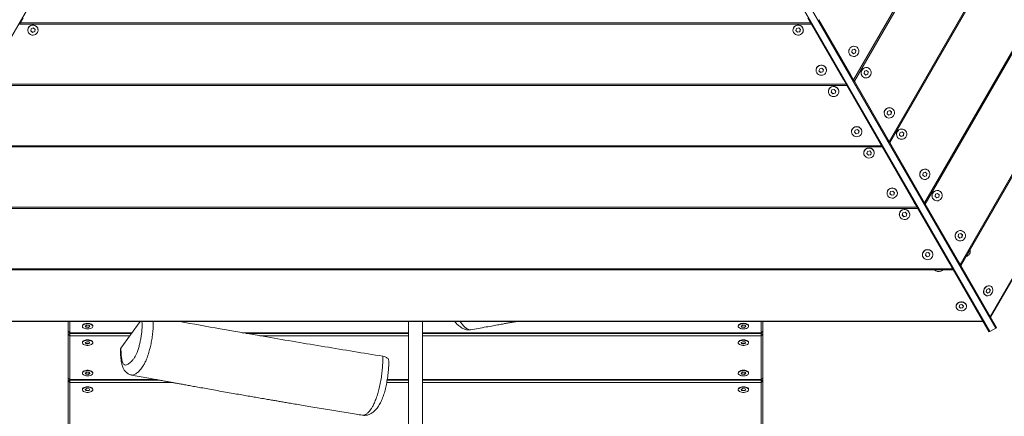
# Model space of a CAD drawing. Units: millimetres. Extents: x -3518 to 2633, y -4629 to 4827.
# Drawn here: x -1134 to -1, y -2436 to -1980 of the extents above; entities that cross this region are included whole.
import ezdxf

# ---------------------------------------------------------------- set-up
doc = ezdxf.new("R2010")
doc.units = ezdxf.units.MM

msp = doc.modelspace()

# ---------------------------------------------------------------- linework, layer by layer
at = {"color": 7, "linetype": 'Continuous', "lineweight": 18}
for p, q in [((-174.2, -2049.3), (321.5, -1190.7)), ((323.1, -1190.7), (-173.4, -2050.7)), ((-133.4, -2120), (403.2, -1190.7)), ((404.7, -1190.7), (-132.6, -2121.4)), ((-92.5, -2190.8), (484.8, -1190.7)), ((486.4, -1190.7), (-91.8, -2192.1)), ((-51.7, -2261.5), (566.5, -1190.7)), ((568.1, -1190.7), (-50.9, -2262.8)), ((-16.9, -2321.7), (636.1, -1190.7)), ((636.7, -1190.7), (-16.6, -2322.3)), ((-1339.8, -2338.9), (-725.8, -1275.5)), ((-17.4, -2338.9), (-631.3, -1275.5)), ((-10.5, -2334.9), (-624.4, -1271.5)), ((-1134.3, -1985), (-1133.5, -1983.6)), ((-1130.3, -1978.1), (-1133.5, -1983.6)), ((-1133.5, -1983.6), (-223.7, -1983.6)), ((-223.7, -1983.6), (-226.9, -1978.1)), ((-223.7, -1983.6), (-222.9, -1985)), ((-177.4, -2043.9), (-214.3, -1980)), ((-222.9, -1985), (-1134.3, -1985)), ((-1125, -1991.8), (-1125, -1991.9)), ((-1121.1, -1990.3), (-1121.5, -1992.8)), ((-1121.5, -1992.7), (-1119.5, -1994.4)), ((-1121.5, -1992.8), (-1119.5, -1994.5)), ((-1118.6, -1989.4), (-1121.1, -1990.3)), ((-1119.5, -1994.4), (-1117, -1993.5)), ((-1119.5, -1994.5), (-1117, -1993.6)), ((-1119.5, -1994.4), (-1119.5, -1994.5)), ((-1116.5, -1991.1), (-1118.6, -1989.4)), ((-1117, -1993.5), (-1116.5, -1991)), ((-1117, -1993.6), (-1116.5, -1991.1)), ((-1117, -1993.5), (-1117, -1993.6)), ((-1113, -1991.9), (-1113, -1991.8)), ((-244.1, -1991.8), (-244.1, -1991.9)), ((-240, -1990.1), (-240.8, -1992.5)), ((-240.8, -1992.5), (-238.9, -1994.4)), ((-240.7, -1992.5), (-238.9, -1994.3)), ((-237.4, -1989.5), (-240, -1990.1)), ((-238.9, -1994.3), (-236.3, -1993.7)), ((-238.9, -1994.4), (-236.3, -1993.8)), ((-238.9, -1994.3), (-238.9, -1994.4)), ((-235.5, -1991.3), (-237.4, -1989.5)), ((-236.3, -1993.8), (-235.5, -1991.3)), ((-236.3, -1993.7), (-235.6, -1991.3)), ((-236.3, -1993.7), (-236.3, -1993.8)), ((-232.1, -1991.9), (-232.1, -1991.8)), ((-186, -2048.9), (-222.9, -1985)), ((-175.9, -2014.8), (-176.4, -2017.4)), ((-176.4, -2017.4), (-174.4, -2019.1)), ((-173.4, -2013.8), (-175.9, -2014.8)), ((-171.6, -2015.4), (-173.5, -2013.8)), ((-171.5, -2015.5), (-173.4, -2013.8)), ((-172, -2018), (-171.6, -2015.4)), ((-171.9, -2018.1), (-171.5, -2015.5)), ((-171.6, -2015.4), (-171.5, -2015.5)), ((-170.9, -2011.2), (-171, -2011.2)), ((-177, -2021.6), (-176.9, -2021.6)), ((-174.5, -2019), (-172, -2018)), ((-174.4, -2019.1), (-171.9, -2018.1)), ((-172, -2018), (-171.9, -2018.1)), ((-217.5, -2038), (-217.5, -2038.1)), ((-213.3, -2036.3), (-214.1, -2038.7)), ((-214.1, -2038.6), (-212.2, -2040.5)), ((-214.1, -2038.7), (-212.2, -2040.6)), ((-210.7, -2035.6), (-213.3, -2036.3)), ((-212.2, -2040.5), (-209.6, -2039.9)), ((-212.2, -2040.6), (-209.6, -2040)), ((-208.9, -2037.5), (-210.7, -2035.6)), ((-209.6, -2040), (-208.9, -2037.5)), ((-209.6, -2039.9), (-208.9, -2037.5)), ((-209.6, -2039.9), (-209.6, -2040)), ((-205.5, -2038.1), (-205.5, -2038)), ((-161.7, -2039.3), (-162.2, -2041.9)), ((-159.3, -2038.3), (-161.7, -2039.3)), ((-157.3, -2040), (-159.3, -2038.3)), ((-157.4, -2040), (-159.3, -2038.4)), ((-157.9, -2042.6), (-157.4, -2040)), ((-157.8, -2042.6), (-157.3, -2040)), ((-157.4, -2040), (-157.3, -2040)), ((-156.7, -2035.8), (-156.9, -2035.7)), ((-212.2, -2040.5), (-212.2, -2040.6)), ((-182.9, -2054.3), (-186, -2048.9)), ((-177.4, -2043.9), (-174.2, -2049.3)), ((-173.4, -2050.7), (-174.2, -2049.3)), ((-136.5, -2114.6), (-173.4, -2050.7)), ((-162.9, -2046.1), (-162.7, -2046.2)), ((-162.2, -2041.9), (-160.2, -2043.6)), ((-160.3, -2043.5), (-157.9, -2042.6)), ((-160.2, -2043.6), (-157.8, -2042.6)), ((-157.9, -2042.6), (-157.8, -2042.6)), ((-182.1, -2055.7), (-1175.1, -2055.7)), ((-1174.3, -2054.3), (-182.9, -2054.3)), ((-203.3, -2062.5), (-203.3, -2062.7)), ((-199.2, -2060.8), (-199.9, -2063.3)), ((-196.6, -2060.2), (-199.2, -2060.8)), ((-194.7, -2062.1), (-196.6, -2060.2)), ((-195.5, -2064.4), (-194.7, -2062)), ((-195.5, -2064.5), (-194.7, -2062.1)), ((-191.3, -2062.7), (-191.3, -2062.5)), ((-182.9, -2054.3), (-182.1, -2055.7)), ((-145.2, -2119.6), (-182.1, -2055.7)), ((-199.9, -2063.2), (-198.1, -2065)), ((-199.9, -2063.3), (-198.1, -2065.1)), ((-198.1, -2065), (-195.5, -2064.4)), ((-198.1, -2065.1), (-195.5, -2064.5)), ((-198.1, -2065), (-198.1, -2065.1)), ((-195.5, -2064.4), (-195.5, -2064.5)), ((-135.1, -2085.5), (-135.6, -2088.1)), ((-132.6, -2084.5), (-135.1, -2085.5)), ((-130.6, -2086.2), (-132.6, -2084.5)), ((-130.7, -2086.1), (-132.6, -2084.5)), ((-130.1, -2082), (-130.2, -2081.9)), ((-136.2, -2092.3), (-136.1, -2092.4)), ((-135.6, -2088.1), (-133.6, -2089.8)), ((-133.7, -2089.7), (-131.2, -2088.8)), ((-133.6, -2089.8), (-131.1, -2088.8)), ((-131.2, -2088.8), (-130.7, -2086.1)), ((-131.2, -2088.8), (-131.1, -2088.8)), ((-131.1, -2088.8), (-130.6, -2086.2)), ((-130.7, -2086.1), (-130.6, -2086.2)), ((-172.5, -2107), (-173.3, -2109.5)), ((-169.9, -2106.4), (-172.5, -2107)), ((-168, -2108.2), (-169.9, -2106.4)), ((-168.8, -2110.7), (-168, -2108.2)), ((-168.8, -2110.6), (-168.1, -2108.2)), ((-115.9, -2106.5), (-116, -2106.4)), ((-176.7, -2108.7), (-176.7, -2108.8)), ((-173.3, -2109.5), (-171.4, -2111.3)), ((-173.2, -2109.4), (-171.4, -2111.2)), ((-171.4, -2111.2), (-168.8, -2110.6)), ((-171.4, -2111.3), (-168.8, -2110.7)), ((-171.4, -2111.2), (-171.4, -2111.3)), ((-168.8, -2110.6), (-168.8, -2110.7)), ((-164.7, -2108.8), (-164.7, -2108.7)), ((-142, -2125), (-145.2, -2119.6)), ((-136.5, -2114.6), (-133.4, -2120)), ((-122, -2116.8), (-121.9, -2116.9)), ((-120.9, -2110), (-121.4, -2112.7)), ((-121.4, -2112.7), (-119.4, -2114.3)), ((-118.4, -2109.1), (-120.9, -2110)), ((-119.5, -2114.3), (-117, -2113.3)), ((-119.4, -2114.3), (-116.9, -2113.4)), ((-116.5, -2110.7), (-118.4, -2109.1)), ((-116.5, -2110.7), (-118.4, -2109.1)), ((-117, -2113.3), (-116.5, -2110.7)), ((-117, -2113.3), (-116.9, -2113.4)), ((-116.9, -2113.4), (-116.5, -2110.7)), ((-116.5, -2110.7), (-116.5, -2110.7)), ((-141.2, -2126.4), (-1215.9, -2126.4)), ((-1215.1, -2125), (-142, -2125)), ((-155.7, -2130.9), (-158.3, -2131.5)), ((-153.9, -2132.8), (-155.7, -2130.9)), ((-142, -2125), (-141.2, -2126.4)), ((-104.4, -2190.3), (-141.2, -2126.4)), ((-132.6, -2121.4), (-133.4, -2120)), ((-95.7, -2185.3), (-132.6, -2121.4)), ((-162.5, -2133.3), (-162.5, -2133.4)), ((-158.3, -2131.5), (-159.1, -2134)), ((-159.1, -2133.9), (-157.2, -2135.8)), ((-159.1, -2134), (-157.2, -2135.9)), ((-157.2, -2135.8), (-154.6, -2135.1)), ((-157.2, -2135.9), (-154.6, -2135.3)), ((-157.2, -2135.8), (-157.2, -2135.9)), ((-154.6, -2135.3), (-153.9, -2132.8)), ((-154.6, -2135.1), (-153.9, -2132.8)), ((-154.6, -2135.1), (-154.6, -2135.3)), ((-150.5, -2133.4), (-150.5, -2133.3)), ((-89.3, -2152.7), (-89.4, -2152.6)), ((-95.4, -2163), (-95.3, -2163.1)), ((-94.2, -2156.2), (-94.7, -2158.8)), ((-94.7, -2158.8), (-92.7, -2160.5)), ((-91.8, -2155.3), (-94.2, -2156.2)), ((-92.8, -2160.4), (-90.4, -2159.5)), ((-92.7, -2160.5), (-90.3, -2159.5)), ((-89.8, -2156.9), (-91.8, -2155.3)), ((-89.9, -2156.9), (-91.8, -2155.3)), ((-90.4, -2159.5), (-89.9, -2156.9)), ((-90.4, -2159.5), (-90.3, -2159.5)), ((-90.3, -2159.5), (-89.8, -2156.9)), ((-89.9, -2156.9), (-89.8, -2156.9)), ((-135.8, -2179.4), (-135.8, -2179.6)), ((-131.7, -2177.7), (-132.4, -2180.2)), ((-132.4, -2180.1), (-130.6, -2181.9)), ((-132.4, -2180.2), (-130.6, -2182)), ((-129.1, -2177.1), (-131.7, -2177.7)), ((-130.6, -2181.9), (-128, -2181.3)), ((-130.6, -2182), (-128, -2181.4)), ((-130.6, -2181.9), (-130.6, -2182)), ((-127.2, -2179), (-129.1, -2177.1)), ((-128, -2181.3), (-127.2, -2178.9)), ((-128, -2181.4), (-127.2, -2179)), ((-128, -2181.3), (-128, -2181.4)), ((-123.8, -2179.6), (-123.8, -2179.4)), ((-95.7, -2185.3), (-92.5, -2190.8)), ((-81.2, -2187.6), (-81.1, -2187.6)), ((-80.1, -2180.8), (-80.5, -2183.4)), ((-80.5, -2183.4), (-78.6, -2185.1)), ((-77.6, -2179.8), (-80.1, -2180.8)), ((-78.7, -2185), (-76.2, -2184)), ((-78.6, -2185.1), (-76.1, -2184.1)), ((-75.6, -2181.5), (-77.6, -2179.8)), ((-75.7, -2181.4), (-77.6, -2179.8)), ((-76.2, -2184), (-75.7, -2181.4)), ((-76.2, -2184), (-76.1, -2184.1)), ((-76.1, -2184.1), (-75.6, -2181.5)), ((-75.7, -2181.4), (-75.6, -2181.5)), ((-75.1, -2177.2), (-75.2, -2177.2)), ((-100.4, -2197.1), (-1256.7, -2197.1)), ((-1256, -2195.8), (-101.2, -2195.8)), ((-101.2, -2195.8), (-104.4, -2190.3)), ((-101.2, -2195.8), (-100.4, -2197.1)), ((-63.5, -2261), (-100.4, -2197.1)), ((-91.8, -2192.1), (-92.5, -2190.8)), ((-54.9, -2256), (-91.8, -2192.1)), ((-121.7, -2204), (-121.7, -2204.1)), ((-117.5, -2202.2), (-118.3, -2204.7)), ((-118.3, -2204.7), (-116.4, -2206.6)), ((-118.2, -2204.6), (-116.4, -2206.5)), ((-114.9, -2201.6), (-117.5, -2202.2)), ((-116.4, -2206.5), (-113.8, -2205.9)), ((-116.4, -2206.6), (-113.8, -2206)), ((-116.4, -2206.5), (-116.4, -2206.6)), ((-113, -2203.5), (-114.9, -2201.6)), ((-113.8, -2206), (-113, -2203.5)), ((-113.8, -2205.9), (-113.1, -2203.5)), ((-113.8, -2205.9), (-113.8, -2206)), ((-109.7, -2204.1), (-109.7, -2204)), ((-53.4, -2226.9), (-53.9, -2229.6)), ((-53.9, -2229.6), (-51.9, -2231.2)), ((-50.9, -2226), (-53.4, -2226.9)), ((-52, -2231.2), (-49.5, -2230.2)), ((-51.9, -2231.2), (-49.4, -2230.3)), ((-49.1, -2227.6), (-51, -2226)), ((-49, -2227.6), (-50.9, -2226)), ((-49.5, -2230.2), (-49.1, -2227.6)), ((-49.5, -2230.2), (-49.4, -2230.3)), ((-49.4, -2230.3), (-49, -2227.6)), ((-49.1, -2227.6), (-49, -2227.6)), ((-48.4, -2223.4), (-48.5, -2223.3)), ((-54.5, -2233.7), (-54.4, -2233.8)), ((-95, -2250.2), (-95, -2250.3)), ((-90.8, -2248.4), (-91.6, -2250.9)), ((-91.6, -2250.8), (-89.7, -2252.7)), ((-91.6, -2250.9), (-89.7, -2252.8)), ((-88.2, -2247.8), (-90.8, -2248.4)), ((-89.7, -2252.7), (-87.1, -2252.1)), ((-89.7, -2252.8), (-87.1, -2252.2)), ((-89.7, -2252.7), (-89.7, -2252.8)), ((-86.4, -2249.7), (-88.2, -2247.8)), ((-87.1, -2252.2), (-86.4, -2249.7)), ((-87.1, -2252.1), (-86.4, -2249.7)), ((-87.1, -2252.1), (-87.1, -2252.2)), ((-83, -2250.3), (-83, -2250.2)), ((-1296.8, -2266.5), (-60.4, -2266.5)), ((-60.4, -2266.5), (-63.5, -2261)), ((-60.4, -2266.5), (-59.6, -2267.8)), ((-54.9, -2256), (-51.7, -2261.5)), ((-50.9, -2262.8), (-51.7, -2261.5)), ((-9.8, -2334), (-50.9, -2262.8)), ((-59.6, -2267.8), (-1297.6, -2267.8)), ((-18.5, -2339), (-59.6, -2267.8)), ((-18.6, -2289.3), (-20.9, -2290.5)), ((-17.1, -2290.7), (-18.7, -2289.4)), ((-16.9, -2290.8), (-18.6, -2289.3)), ((-16.2, -2286.7), (-16.4, -2286.6)), ((-22.4, -2297), (-22.2, -2297.1)), ((-20.9, -2290.5), (-21.5, -2293)), ((-21.5, -2293), (-19.7, -2294.5)), ((-19.9, -2294.4), (-17.7, -2293.3)), ((-19.7, -2294.5), (-17.5, -2293.4)), ((-17.7, -2293.3), (-17.1, -2290.7)), ((-17.7, -2293.3), (-17.5, -2293.4)), ((-17.5, -2293.4), (-16.9, -2290.8)), ((-17.1, -2290.7), (-16.9, -2290.8)), ((-56.3, -2309.6), (-56.3, -2309.9)), ((-52.1, -2308.2), (-52.9, -2310.3)), ((-52.9, -2310.3), (-51.1, -2312)), ((-52.8, -2310.2), (-51.1, -2311.8)), ((-49.5, -2307.7), (-52.1, -2308.2)), ((-51.1, -2311.8), (-48.5, -2311.3)), ((-51.1, -2312), (-48.5, -2311.5)), ((-51.1, -2311.8), (-51.1, -2312)), ((-47.6, -2309.4), (-49.5, -2307.7)), ((-48.5, -2311.3), (-47.7, -2309.3)), ((-48.5, -2311.5), (-47.6, -2309.4)), ((-48.5, -2311.3), (-48.5, -2311.5)), ((-44.3, -2309.9), (-44.3, -2309.6)), ((-25.3, -2327.3), (-1331.9, -2327.3)), ((-1331.6, -2326.7), (-25.6, -2326.7)), ((-1078.6, -2338.4), (-1078.6, -2327.3)), ((-1076.6, -2327.3), (-1076.6, -2340.1)), ((-1062.1, -2332.3), (-1062.1, -2332.8)), ((-1056.9, -2331.5), (-1058.7, -2332.5)), ((-1058.7, -2332.5), (-1057.9, -2333.8)), ((-1058.5, -2332.4), (-1057.9, -2333.4)), ((-1057.9, -2333.4), (-1055.3, -2333.7)), ((-1057.9, -2333.4), (-1057.9, -2333.8)), ((-1057.9, -2333.8), (-1055.3, -2334.1)), ((-1054.2, -2331.8), (-1056.9, -2331.5)), ((-1055.3, -2333.7), (-1053.6, -2332.8)), ((-1055.3, -2334.1), (-1053.5, -2333.1)), ((-1055.3, -2333.7), (-1055.3, -2334.1)), ((-1053.5, -2333.1), (-1054.2, -2331.8)), ((-1050.1, -2332.8), (-1050.1, -2332.3)), ((-1017.7, -2357.8), (-995.5, -2327.3)), ((-307.1, -2332.3), (-307.1, -2332.8)), ((-301.9, -2331.5), (-303.7, -2332.5)), ((-303.7, -2332.5), (-302.9, -2333.8)), ((-303.5, -2332.4), (-302.9, -2333.4)), ((-302.9, -2333.4), (-300.3, -2333.7)), ((-302.9, -2333.4), (-302.9, -2333.8)), ((-302.9, -2333.8), (-300.3, -2334.1)), ((-299.2, -2331.8), (-301.9, -2331.5)), ((-300.3, -2333.7), (-298.6, -2332.8)), ((-300.3, -2334.1), (-298.5, -2333.1)), ((-300.3, -2333.7), (-300.3, -2334.1)), ((-298.5, -2333.1), (-299.2, -2331.8)), ((-295.1, -2332.8), (-295.1, -2332.3)), ((-280.6, -2340.1), (-280.6, -2327.3)), ((-278.6, -2327.3), (-278.6, -2338.4)), ((-17.4, -2338.9), (-10.5, -2334.9)), ((-10.5, -2334.9), (-9.8, -2334)), ((-1078.6, -2341.9), (-1078.6, -2338.4)), ((-1076.6, -2340.1), (-1078.6, -2338.4)), ((-1078.6, -2341.9), (-1076.6, -2340.9)), ((-1078.6, -2341.9), (-1076.6, -2343.6)), ((-1078.6, -2392.4), (-1078.6, -2341.9)), ((-1076.6, -2340.1), (-1076.6, -2340.9)), ((-1076.6, -2340.1), (-1004.8, -2340.1)), ((-1076.6, -2340.9), (-1005.4, -2340.9)), ((-1076.6, -2340.9), (-1076.6, -2343.6)), ((-1007.4, -2343.6), (-1076.6, -2343.6)), ((-1076.6, -2343.6), (-1076.6, -2394.1)), ((-878, -2340.1), (-686.6, -2340.1)), ((-873.4, -2340.9), (-686.6, -2340.9)), ((-686.6, -2343.6), (-857.8, -2343.6)), ((-670.6, -2340.1), (-280.6, -2340.1)), ((-670.6, -2340.9), (-280.6, -2340.9)), ((-280.6, -2343.6), (-670.6, -2343.6)), ((-278.6, -2338.4), (-280.6, -2340.1)), ((-280.6, -2340.9), (-280.6, -2340.1)), ((-280.6, -2340.9), (-280.6, -2343.6)), ((-280.6, -2340.9), (-278.6, -2341.9)), ((-280.6, -2343.6), (-278.6, -2341.9)), ((-280.6, -2394.1), (-280.6, -2343.6)), ((-278.6, -2338.4), (-278.6, -2341.9)), ((-278.6, -2341.9), (-278.6, -2392.4)), ((-18.5, -2339), (-17.4, -2338.9)), ((-1062.1, -2351.3), (-1062.1, -2351.8)), ((-1056.9, -2350.5), (-1058.7, -2351.5)), ((-1058.7, -2351.5), (-1057.9, -2352.8)), ((-1058.5, -2351.4), (-1057.9, -2352.4)), ((-1057.9, -2352.4), (-1055.3, -2352.7)), ((-1057.9, -2352.4), (-1057.9, -2352.8)), ((-1057.9, -2352.8), (-1055.3, -2353.1)), ((-1054.2, -2350.8), (-1056.9, -2350.5)), ((-1055.3, -2352.7), (-1053.6, -2351.8)), ((-1055.3, -2353.1), (-1053.5, -2352.1)), ((-1055.3, -2352.7), (-1055.3, -2353.1)), ((-1053.5, -2352.1), (-1054.2, -2350.8)), ((-1050.1, -2351.8), (-1050.1, -2351.3)), ((-307.1, -2351.3), (-307.1, -2351.8)), ((-301.9, -2350.5), (-303.7, -2351.5)), ((-303.7, -2351.5), (-302.9, -2352.8)), ((-303.5, -2351.4), (-302.9, -2352.4)), ((-302.9, -2352.4), (-300.3, -2352.7)), ((-302.9, -2352.4), (-302.9, -2352.8)), ((-302.9, -2352.8), (-300.3, -2353.1)), ((-299.2, -2350.8), (-301.9, -2350.5)), ((-300.3, -2352.7), (-298.6, -2351.8)), ((-300.3, -2353.1), (-298.5, -2352.1)), ((-300.3, -2352.7), (-300.3, -2353.1)), ((-298.5, -2352.1), (-299.2, -2350.8)), ((-295.1, -2351.8), (-295.1, -2351.3)), ((-1062.1, -2386.3), (-1062.1, -2386.8)), ((-1056.9, -2385.5), (-1058.7, -2386.5)), ((-1058.7, -2386.5), (-1057.9, -2387.8)), ((-1058.5, -2386.4), (-1057.9, -2387.4)), ((-1057.9, -2387.4), (-1055.3, -2387.7)), ((-1057.9, -2387.4), (-1057.9, -2387.8)), ((-1057.9, -2387.8), (-1055.3, -2388.1)), ((-1054.2, -2385.8), (-1056.9, -2385.5)), ((-1055.3, -2387.7), (-1053.6, -2386.8)), ((-1055.3, -2388.1), (-1053.5, -2387.1)), ((-1055.3, -2387.7), (-1055.3, -2388.1)), ((-1053.5, -2387.1), (-1054.2, -2385.8)), ((-1050.1, -2386.8), (-1050.1, -2386.3)), ((-307.1, -2386.3), (-307.1, -2386.8)), ((-301.9, -2385.5), (-303.7, -2386.5)), ((-303.7, -2386.5), (-302.9, -2387.8)), ((-303.5, -2386.4), (-302.9, -2387.4)), ((-302.9, -2387.4), (-300.3, -2387.7)), ((-302.9, -2387.4), (-302.9, -2387.8)), ((-302.9, -2387.8), (-300.3, -2388.1)), ((-299.2, -2385.8), (-301.9, -2385.5)), ((-300.3, -2387.7), (-298.6, -2386.8)), ((-300.3, -2388.1), (-298.5, -2387.1)), ((-300.3, -2387.7), (-300.3, -2388.1)), ((-298.5, -2387.1), (-299.2, -2385.8)), ((-295.1, -2386.8), (-295.1, -2386.3)), ((-1076.6, -2394.1), (-1078.6, -2392.4)), ((-1078.6, -2395.9), (-1078.6, -2392.4)), ((-1078.6, -2395.9), (-1076.6, -2394.9)), ((-1078.6, -2395.9), (-1076.6, -2397.6)), ((-1078.6, -2446.4), (-1078.6, -2395.9)), ((-1076.6, -2394.1), (-976.7, -2394.1)), ((-1076.6, -2394.1), (-1076.6, -2394.9)), ((-1076.6, -2394.9), (-972.5, -2394.9)), ((-1076.6, -2394.9), (-1076.6, -2397.6)), ((-957.5, -2397.6), (-1076.6, -2397.6)), ((-1076.6, -2397.6), (-1076.6, -2448.1)), ((-686.6, -2397.6), (-711.7, -2397.6)), ((-711.2, -2394.9), (-686.6, -2394.9)), ((-711.1, -2394.1), (-686.6, -2394.1)), ((-670.6, -2394.1), (-280.6, -2394.1)), ((-670.6, -2394.9), (-280.6, -2394.9)), ((-280.6, -2397.6), (-670.6, -2397.6)), ((-278.6, -2392.4), (-280.6, -2394.1)), ((-280.6, -2394.9), (-280.6, -2394.1)), ((-280.6, -2394.9), (-280.6, -2397.6)), ((-280.6, -2394.9), (-278.6, -2395.9)), ((-280.6, -2397.6), (-278.6, -2395.9)), ((-280.6, -2448.1), (-280.6, -2397.6)), ((-278.6, -2392.4), (-278.6, -2395.9)), ((-278.6, -2395.9), (-278.6, -2446.4)), ((-1062.1, -2405.3), (-1062.1, -2405.8)), ((-1056.9, -2404.5), (-1058.7, -2405.5)), ((-1058.7, -2405.5), (-1057.9, -2406.8)), ((-1058.5, -2405.4), (-1057.9, -2406.4)), ((-1057.9, -2406.4), (-1055.3, -2406.7)), ((-1057.9, -2406.4), (-1057.9, -2406.8)), ((-1057.9, -2406.8), (-1055.3, -2407.1)), ((-1054.2, -2404.8), (-1056.9, -2404.5)), ((-1055.3, -2406.7), (-1053.6, -2405.8)), ((-1055.3, -2407.1), (-1053.5, -2406.1)), ((-1055.3, -2406.7), (-1055.3, -2407.1)), ((-1053.5, -2406.1), (-1054.2, -2404.8)), ((-1050.1, -2405.8), (-1050.1, -2405.3)), ((-307.1, -2405.3), (-307.1, -2405.8)), ((-301.9, -2404.5), (-303.7, -2405.5)), ((-303.7, -2405.5), (-302.9, -2406.8)), ((-303.5, -2405.4), (-302.9, -2406.4)), ((-302.9, -2406.4), (-300.3, -2406.7)), ((-302.9, -2406.4), (-302.9, -2406.8)), ((-302.9, -2406.8), (-300.3, -2407.1)), ((-299.2, -2404.8), (-301.9, -2404.5)), ((-300.3, -2406.7), (-298.6, -2405.8)), ((-300.3, -2407.1), (-298.5, -2406.1)), ((-300.3, -2406.7), (-300.3, -2407.1)), ((-298.5, -2406.1), (-299.2, -2404.8)), ((-295.1, -2405.8), (-295.1, -2405.3)), ((-739.7, -2435), (-739.6, -2435))]:
    msp.add_line(p, q, dxfattribs=at)
at = {"color": 7, "linetype": 'Continuous', "lineweight": 18, "flags": 128}
for points in [[(-1121.7, -1997.1), (-1120.3, -1997.6), (-1118.8, -1997.7), (-1117.3, -1997.5), (-1115.9, -1996.9), (-1114.8, -1996), (-1113.8, -1994.8), (-1113.2, -1993.5), (-1113, -1992.1), (-1113.2, -1990.7), (-1113.7, -1989.3), (-1114.5, -1988.1), (-1115.7, -1987.2), (-1117, -1986.5), (-1118.5, -1986.2), (-1120, -1986.3), (-1121.4, -1986.7), (-1122.7, -1987.4), (-1123.8, -1988.4), (-1124.5, -1989.7), (-1124.9, -1991.1), (-1125, -1992.5), (-1124.6, -1993.9), (-1124, -1995.2), (-1123, -1996.3), (-1121.7, -1997.1)], [(-235.5, -1997.1), (-234.2, -1996.3), (-233.2, -1995.2), (-232.5, -1993.9), (-232.2, -1992.5), (-232.2, -1991.1), (-232.6, -1989.7), (-233.4, -1988.4), (-234.4, -1987.4), (-235.7, -1986.7), (-237.2, -1986.3), (-238.7, -1986.2), (-240.2, -1986.5), (-241.5, -1987.2), (-242.6, -1988.1), (-243.5, -1989.3), (-244, -1990.7), (-244.1, -1992.1), (-243.9, -1993.5), (-243.3, -1994.8), (-242.4, -1996), (-241.2, -1996.9), (-239.9, -1997.5), (-238.4, -1997.7), (-236.9, -1997.6), (-235.5, -1997.1)], [(-177, -2011.5), (-178.2, -2012.5), (-179, -2013.7), (-179.6, -2015.1), (-179.7, -2016.6), (-179.6, -2018.1), (-179, -2019.5), (-178.2, -2020.6), (-177.1, -2021.5), (-175.7, -2022.1), (-174.3, -2022.4), (-172.8, -2022.2), (-171.5, -2021.7), (-170.2, -2020.9), (-169.2, -2019.8), (-168.5, -2018.4), (-168.1, -2017), (-168.1, -2015.5), (-168.5, -2014.1), (-169.2, -2012.8), (-170.2, -2011.7), (-171.4, -2011), (-172.8, -2010.6), (-174.3, -2010.5), (-175.7, -2010.8), (-177, -2011.5)], [(-208.8, -2043.3), (-207.5, -2042.5), (-206.5, -2041.4), (-205.9, -2040.1), (-205.5, -2038.7), (-205.6, -2037.2), (-206, -2035.9), (-206.7, -2034.6), (-207.8, -2033.6), (-209.1, -2032.8), (-210.5, -2032.4), (-212, -2032.4), (-213.5, -2032.7), (-214.8, -2033.3), (-216, -2034.3), (-216.8, -2035.5), (-217.3, -2036.8), (-217.5, -2038.3), (-217.3, -2039.7), (-216.7, -2041), (-215.8, -2042.2), (-214.6, -2043.1), (-213.2, -2043.6), (-211.7, -2043.9), (-210.2, -2043.7), (-208.8, -2043.3)], [(-162.9, -2036.1), (-164, -2037.1), (-164.8, -2038.3), (-165.4, -2039.7), (-165.6, -2041.2), (-165.4, -2042.6), (-164.9, -2044), (-164, -2045.2), (-162.9, -2046.1), (-161.6, -2046.7), (-160.1, -2046.9), (-158.7, -2046.8), (-157.3, -2046.3), (-156.1, -2045.4), (-155, -2044.3), (-154.3, -2043), (-154, -2041.5), (-154, -2040), (-154.3, -2038.6), (-155, -2037.3), (-156, -2036.3), (-157.3, -2035.5), (-158.6, -2035.1), (-160.1, -2035.1), (-161.5, -2035.4), (-162.9, -2036.1)], [(-194.6, -2067.8), (-193.4, -2067), (-192.4, -2065.9), (-191.7, -2064.6), (-191.3, -2063.2), (-191.4, -2061.8), (-191.8, -2060.4), (-192.6, -2059.2), (-193.6, -2058.1), (-194.9, -2057.4), (-196.3, -2057), (-197.9, -2056.9), (-199.3, -2057.2), (-200.7, -2057.9), (-201.8, -2058.8), (-202.6, -2060), (-203.2, -2061.4), (-203.3, -2062.8), (-203.1, -2064.2), (-202.5, -2065.6), (-201.6, -2066.7), (-200.4, -2067.6), (-199, -2068.2), (-197.5, -2068.4), (-196, -2068.3), (-194.6, -2067.8)], [(-136.2, -2082.2), (-137.3, -2083.2), (-138.2, -2084.5), (-138.7, -2085.9), (-138.9, -2087.3), (-138.7, -2088.8), (-138.2, -2090.2), (-137.3, -2091.4), (-136.2, -2092.3), (-134.9, -2092.9), (-133.5, -2093.1), (-132, -2093), (-130.6, -2092.4), (-129.4, -2091.6), (-128.4, -2090.5), (-127.7, -2089.2), (-127.3, -2087.7), (-127.3, -2086.2), (-127.7, -2084.8), (-128.4, -2083.5), (-129.4, -2082.5), (-130.6, -2081.7), (-132, -2081.3), (-133.4, -2081.2), (-134.9, -2081.6), (-136.2, -2082.2)], [(-168, -2114), (-166.7, -2113.2), (-165.7, -2112.1), (-165, -2110.8), (-164.7, -2109.4), (-164.7, -2108), (-165.1, -2106.6), (-165.9, -2105.3), (-167, -2104.3), (-168.2, -2103.6), (-169.7, -2103.2), (-171.2, -2103.1), (-172.7, -2103.4), (-174, -2104.1), (-175.1, -2105), (-176, -2106.2), (-176.5, -2107.6), (-176.7, -2109), (-176.4, -2110.4), (-175.8, -2111.8), (-174.9, -2112.9), (-173.7, -2113.8), (-172.4, -2114.4), (-170.9, -2114.6), (-169.4, -2114.5), (-168, -2114)], [(-122, -2106.8), (-123.1, -2107.8), (-124, -2109), (-124.6, -2110.4), (-124.7, -2111.9), (-124.6, -2113.4), (-124, -2114.7), (-123.2, -2115.9), (-122, -2116.8), (-120.7, -2117.4), (-119.3, -2117.6), (-117.8, -2117.5), (-116.5, -2117), (-115.2, -2116.2), (-114.2, -2115), (-113.5, -2113.7), (-113.1, -2112.3), (-113.1, -2110.8), (-113.5, -2109.3), (-114.2, -2108.1), (-115.2, -2107), (-116.4, -2106.2), (-117.8, -2105.8), (-119.3, -2105.8), (-120.7, -2106.1), (-122, -2106.8)], [(-153.8, -2138.5), (-152.5, -2137.7), (-151.5, -2136.7), (-150.8, -2135.4), (-150.5, -2134), (-150.6, -2132.5), (-151, -2131.1), (-151.7, -2129.9), (-152.8, -2128.9), (-154.1, -2128.1), (-155.5, -2127.7), (-157, -2127.7), (-158.5, -2128), (-159.8, -2128.6), (-161, -2129.6), (-161.8, -2130.8), (-162.3, -2132.1), (-162.5, -2133.5), (-162.3, -2135), (-161.7, -2136.3), (-160.7, -2137.4), (-159.6, -2138.3), (-158.2, -2138.9), (-156.7, -2139.1), (-155.2, -2139), (-153.8, -2138.5)], [(-95.4, -2153), (-96.5, -2154), (-97.3, -2155.2), (-97.9, -2156.6), (-98.1, -2158.1), (-97.9, -2159.5), (-97.4, -2160.9), (-96.5, -2162.1), (-95.4, -2163), (-94.1, -2163.6), (-92.6, -2163.8), (-91.2, -2163.7), (-89.8, -2163.2), (-88.6, -2162.3), (-87.6, -2161.2), (-86.8, -2159.9), (-86.5, -2158.4), (-86.5, -2156.9), (-86.8, -2155.5), (-87.5, -2154.2), (-88.5, -2153.2), (-89.8, -2152.4), (-91.1, -2152), (-92.6, -2152), (-94, -2152.3), (-95.4, -2153)], [(-127.1, -2184.7), (-125.9, -2183.9), (-124.9, -2182.8), (-124.2, -2181.5), (-123.9, -2180.1), (-123.9, -2178.7), (-124.3, -2177.3), (-125.1, -2176.1), (-126.1, -2175), (-127.4, -2174.3), (-128.9, -2173.9), (-130.4, -2173.8), (-131.8, -2174.1), (-133.2, -2174.8), (-134.3, -2175.7), (-135.2, -2176.9), (-135.7, -2178.3), (-135.8, -2179.7), (-135.6, -2181.1), (-135, -2182.5), (-134.1, -2183.6), (-132.9, -2184.5), (-131.5, -2185.1), (-130, -2185.3), (-128.5, -2185.2), (-127.1, -2184.7)], [(-81.2, -2177.5), (-82.3, -2178.5), (-83.2, -2179.7), (-83.7, -2181.1), (-83.9, -2182.6), (-83.7, -2184.1), (-83.2, -2185.5), (-82.3, -2186.6), (-81.2, -2187.5), (-79.9, -2188.1), (-78.5, -2188.4), (-77, -2188.2), (-75.6, -2187.7), (-74.4, -2186.9), (-73.4, -2185.8), (-72.7, -2184.4), (-72.3, -2183), (-72.3, -2181.5), (-72.7, -2180.1), (-73.4, -2178.8), (-74.4, -2177.7), (-75.6, -2177), (-77, -2176.6), (-78.4, -2176.5), (-79.9, -2176.8), (-81.2, -2177.5)], [(-113, -2209.3), (-111.7, -2208.5), (-110.7, -2207.4), (-110, -2206.1), (-109.7, -2204.7), (-109.7, -2203.2), (-110.1, -2201.9), (-110.9, -2200.6), (-112, -2199.6), (-113.2, -2198.8), (-114.7, -2198.4), (-116.2, -2198.4), (-117.7, -2198.7), (-119, -2199.3), (-120.1, -2200.3), (-121, -2201.5), (-121.5, -2202.8), (-121.6, -2204.3), (-121.4, -2205.7), (-120.8, -2207), (-119.9, -2208.2), (-118.7, -2209.1), (-117.4, -2209.6), (-115.9, -2209.9), (-114.4, -2209.7), (-113, -2209.3)], [(-54.5, -2223.7), (-55.7, -2224.7), (-56.5, -2225.9), (-57.1, -2227.3), (-57.2, -2228.8), (-57.1, -2230.3), (-56.5, -2231.6), (-55.7, -2232.8), (-54.6, -2233.7), (-53.2, -2234.3), (-51.8, -2234.5), (-50.3, -2234.4), (-49, -2233.9), (-47.7, -2233.1), (-46.7, -2231.9), (-46, -2230.6), (-45.6, -2229.2), (-45.6, -2227.7), (-46, -2226.2), (-46.7, -2225), (-47.7, -2223.9), (-48.9, -2223.1), (-50.3, -2222.7), (-51.8, -2222.7), (-53.2, -2223), (-54.5, -2223.7)], [(-86.3, -2255.4), (-85, -2254.6), (-84, -2253.6), (-83.4, -2252.3), (-83, -2250.9), (-83.1, -2249.4), (-83.5, -2248), (-84.2, -2246.8), (-85.3, -2245.8), (-86.6, -2245), (-88, -2244.6), (-89.5, -2244.6), (-91, -2244.9), (-92.3, -2245.5), (-93.5, -2246.5), (-94.3, -2247.7), (-94.8, -2249), (-95, -2250.4), (-94.8, -2251.9), (-94.2, -2253.2), (-93.3, -2254.3), (-92.1, -2255.2), (-90.7, -2255.8), (-89.2, -2256.1), (-87.7, -2255.9), (-86.3, -2255.4)], [(-73.7, -2269.4), (-72.4, -2268.7), (-71.4, -2267.8)], [(-22, -2287.3), (-23.1, -2288.3), (-23.9, -2289.6), (-24.5, -2291), (-24.7, -2292.4), (-24.6, -2293.8), (-24.2, -2295.1), (-23.4, -2296.2), (-22.5, -2297), (-22.4, -2297)], [(-21.8, -2287.4), (-22.8, -2288.5), (-23.7, -2289.7), (-24.2, -2291.1), (-24.5, -2292.5), (-24.4, -2294), (-23.9, -2295.2), (-23.2, -2296.3), (-22.2, -2297.1), (-21.1, -2297.6), (-19.8, -2297.7), (-18.5, -2297.4), (-17.2, -2296.8), (-16, -2295.9), (-15.1, -2294.8), (-14.4, -2293.4), (-14, -2292), (-13.9, -2290.6), (-14.2, -2289.2), (-14.8, -2288), (-15.6, -2287.1), (-16.7, -2286.5), (-18, -2286.2), (-19.3, -2286.2), (-20.6, -2286.7), (-21.8, -2287.4)], [(-44.3, -2309.6), (-44.3, -2308.9), (-44.7, -2307.7), (-45.4, -2306.6), (-46.5, -2305.7), (-47.8, -2305), (-49.2, -2304.7), (-50.7, -2304.6), (-52.2, -2304.8), (-53.5, -2305.4), (-54.7, -2306.2), (-55.6, -2307.2), (-56.1, -2308.4), (-56.3, -2309.6)], [(-47.7, -2314.4), (-46.4, -2313.7), (-45.4, -2312.8), (-44.7, -2311.7), (-44.3, -2310.4), (-44.3, -2309.2), (-44.7, -2308), (-45.4, -2306.9), (-46.5, -2306), (-47.8, -2305.3), (-49.2, -2304.9), (-50.7, -2304.9), (-52.2, -2305.1), (-53.5, -2305.7), (-54.7, -2306.5), (-55.6, -2307.5), (-56.1, -2308.7), (-56.3, -2309.9), (-56.1, -2311.1), (-55.5, -2312.3), (-54.6, -2313.3), (-53.4, -2314.1), (-52.1, -2314.6), (-50.6, -2314.8), (-49.1, -2314.8), (-47.7, -2314.4)], [(-1050.1, -2332.3), (-1050.2, -2331.8), (-1050.7, -2331.1), (-1051.5, -2330.4), (-1052.6, -2329.9), (-1053.9, -2329.6), (-1055.3, -2329.4), (-1056.8, -2329.4), (-1058.3, -2329.6), (-1059.6, -2329.9), (-1060.7, -2330.4), (-1061.5, -2331.1), (-1062, -2331.8), (-1062.1, -2332.3)], [(-1056.1, -2335.8), (-1054.6, -2335.7), (-1053.2, -2335.4), (-1052, -2335), (-1051, -2334.4), (-1050.4, -2333.7), (-1050.1, -2333), (-1050.2, -2332.2), (-1050.7, -2331.5), (-1051.5, -2330.9), (-1052.6, -2330.3), (-1053.9, -2330), (-1055.3, -2329.8), (-1056.8, -2329.8), (-1058.3, -2330), (-1059.6, -2330.3), (-1060.7, -2330.9), (-1061.5, -2331.5), (-1062, -2332.2), (-1062.1, -2333), (-1061.8, -2333.7), (-1061.1, -2334.4), (-1060.2, -2335), (-1059, -2335.4), (-1057.6, -2335.7), (-1056.1, -2335.8)], [(-301.1, -2329.3), (-302.6, -2329.4), (-304, -2329.7), (-305.2, -2330.2), (-306.1, -2330.7), (-306.8, -2331.4), (-307.1, -2332.2), (-307.1, -2332.3)], [(-301.1, -2329.8), (-302.6, -2329.9), (-304, -2330.1), (-305.2, -2330.6), (-306.1, -2331.2), (-306.8, -2331.8), (-307.1, -2332.6), (-307, -2333.3), (-306.5, -2334.1), (-305.7, -2334.7), (-304.6, -2335.2), (-303.3, -2335.6), (-301.8, -2335.8), (-300.3, -2335.8), (-298.9, -2335.6), (-297.6, -2335.2), (-296.5, -2334.7), (-295.7, -2334.1), (-295.2, -2333.3), (-295.1, -2332.6), (-295.4, -2331.8), (-296, -2331.2), (-297, -2330.6), (-298.2, -2330.1), (-299.6, -2329.9), (-301.1, -2329.8)], [(-295.1, -2332.3), (-295.1, -2332.2), (-295.4, -2331.4), (-296, -2330.7), (-297, -2330.2), (-298.2, -2329.7), (-299.6, -2329.4), (-301.1, -2329.3)], [(-1056.1, -2348.3), (-1057.6, -2348.4), (-1059, -2348.7), (-1060.2, -2349.2), (-1061.1, -2349.7), (-1061.8, -2350.4), (-1062.1, -2351.2), (-1062.1, -2351.3)], [(-1056.1, -2348.8), (-1057.6, -2348.9), (-1059, -2349.1), (-1060.2, -2349.6), (-1061.1, -2350.2), (-1061.8, -2350.8), (-1062.1, -2351.6), (-1062, -2352.3), (-1061.5, -2353.1), (-1060.7, -2353.7), (-1059.6, -2354.2), (-1058.3, -2354.6), (-1056.8, -2354.8), (-1055.3, -2354.8), (-1053.9, -2354.6), (-1052.6, -2354.2), (-1051.5, -2353.7), (-1050.7, -2353.1), (-1050.2, -2352.3), (-1050.1, -2351.6), (-1050.4, -2350.8), (-1051, -2350.2), (-1052, -2349.6), (-1053.2, -2349.1), (-1054.6, -2348.9), (-1056.1, -2348.8)], [(-1050.1, -2351.3), (-1050.1, -2351.2), (-1050.4, -2350.4), (-1051, -2349.7), (-1052, -2349.2), (-1053.2, -2348.7), (-1054.6, -2348.4), (-1056.1, -2348.3)], [(-301.1, -2348.3), (-302.6, -2348.4), (-304, -2348.7), (-305.2, -2349.2), (-306.1, -2349.7), (-306.8, -2350.4), (-307.1, -2351.2), (-307.1, -2351.3)], [(-301.1, -2348.8), (-302.6, -2348.9), (-304, -2349.1), (-305.2, -2349.6), (-306.1, -2350.2), (-306.8, -2350.8), (-307.1, -2351.6), (-307, -2352.3), (-306.5, -2353.1), (-305.7, -2353.7), (-304.6, -2354.2), (-303.3, -2354.6), (-301.8, -2354.8), (-300.3, -2354.8), (-298.9, -2354.6), (-297.6, -2354.2), (-296.5, -2353.7), (-295.7, -2353.1), (-295.2, -2352.3), (-295.1, -2351.6), (-295.4, -2350.8), (-296, -2350.2), (-297, -2349.6), (-298.2, -2349.1), (-299.6, -2348.9), (-301.1, -2348.8)], [(-295.1, -2351.3), (-295.1, -2351.2), (-295.4, -2350.4), (-296, -2349.7), (-297, -2349.2), (-298.2, -2348.7), (-299.6, -2348.4), (-301.1, -2348.3)], [(-1050.1, -2386.3), (-1050.2, -2385.8), (-1050.7, -2385.1), (-1051.5, -2384.4), (-1052.6, -2383.9), (-1053.9, -2383.6), (-1055.3, -2383.4), (-1056.8, -2383.4), (-1058.3, -2383.6), (-1059.6, -2383.9), (-1060.7, -2384.4), (-1061.5, -2385.1), (-1062, -2385.8), (-1062.1, -2386.3)], [(-1056.1, -2389.8), (-1054.6, -2389.7), (-1053.2, -2389.4), (-1052, -2389), (-1051, -2388.4), (-1050.4, -2387.7), (-1050.1, -2387), (-1050.2, -2386.2), (-1050.7, -2385.5), (-1051.5, -2384.9), (-1052.6, -2384.3), (-1053.9, -2384), (-1055.3, -2383.8), (-1056.8, -2383.8), (-1058.3, -2384), (-1059.6, -2384.3), (-1060.7, -2384.9), (-1061.5, -2385.5), (-1062, -2386.2), (-1062.1, -2387), (-1061.8, -2387.7), (-1061.1, -2388.4), (-1060.2, -2389), (-1059, -2389.4), (-1057.6, -2389.7), (-1056.1, -2389.8)], [(-301.1, -2383.3), (-302.6, -2383.4), (-304, -2383.7), (-305.2, -2384.2), (-306.1, -2384.7), (-306.8, -2385.4), (-307.1, -2386.2), (-307.1, -2386.3)], [(-301.1, -2383.8), (-302.6, -2383.9), (-304, -2384.1), (-305.2, -2384.6), (-306.1, -2385.2), (-306.8, -2385.8), (-307.1, -2386.6), (-307, -2387.3), (-306.5, -2388.1), (-305.7, -2388.7), (-304.6, -2389.2), (-303.3, -2389.6), (-301.8, -2389.8), (-300.3, -2389.8), (-298.9, -2389.6), (-297.6, -2389.2), (-296.5, -2388.7), (-295.7, -2388.1), (-295.2, -2387.3), (-295.1, -2386.6), (-295.4, -2385.8), (-296, -2385.2), (-297, -2384.6), (-298.2, -2384.1), (-299.6, -2383.9), (-301.1, -2383.8)], [(-295.1, -2386.3), (-295.1, -2386.2), (-295.4, -2385.4), (-296, -2384.7), (-297, -2384.2), (-298.2, -2383.7), (-299.6, -2383.4), (-301.1, -2383.3)], [(-1056.1, -2402.3), (-1057.6, -2402.4), (-1059, -2402.7), (-1060.2, -2403.2), (-1061.1, -2403.7), (-1061.8, -2404.4), (-1062.1, -2405.2), (-1062.1, -2405.3)], [(-1056.1, -2402.8), (-1057.6, -2402.9), (-1059, -2403.1), (-1060.2, -2403.6), (-1061.1, -2404.2), (-1061.8, -2404.8), (-1062.1, -2405.6), (-1062, -2406.3), (-1061.5, -2407.1), (-1060.7, -2407.7), (-1059.6, -2408.2), (-1058.3, -2408.6), (-1056.8, -2408.8), (-1055.3, -2408.8), (-1053.9, -2408.6), (-1052.6, -2408.2), (-1051.5, -2407.7), (-1050.7, -2407.1), (-1050.2, -2406.3), (-1050.1, -2405.6), (-1050.4, -2404.8), (-1051, -2404.2), (-1052, -2403.6), (-1053.2, -2403.1), (-1054.6, -2402.9), (-1056.1, -2402.8)], [(-1050.1, -2405.3), (-1050.1, -2405.2), (-1050.4, -2404.4), (-1051, -2403.7), (-1052, -2403.2), (-1053.2, -2402.7), (-1054.6, -2402.4), (-1056.1, -2402.3)], [(-301.1, -2402.3), (-302.6, -2402.4), (-304, -2402.7), (-305.2, -2403.2), (-306.1, -2403.7), (-306.8, -2404.4), (-307.1, -2405.2), (-307.1, -2405.3)], [(-301.1, -2402.8), (-302.6, -2402.9), (-304, -2403.1), (-305.2, -2403.6), (-306.1, -2404.2), (-306.8, -2404.8), (-307.1, -2405.6), (-307, -2406.3), (-306.5, -2407.1), (-305.7, -2407.7), (-304.6, -2408.2), (-303.3, -2408.6), (-301.8, -2408.8), (-300.3, -2408.8), (-298.9, -2408.6), (-297.6, -2408.2), (-296.5, -2407.7), (-295.7, -2407.1), (-295.2, -2406.3), (-295.1, -2405.6), (-295.4, -2404.8), (-296, -2404.2), (-297, -2403.6), (-298.2, -2403.1), (-299.6, -2402.9), (-301.1, -2402.8)], [(-295.1, -2405.3), (-295.1, -2405.2), (-295.4, -2404.4), (-296, -2403.7), (-297, -2403.2), (-298.2, -2402.7), (-299.6, -2402.4), (-301.1, -2402.3)]]:
    msp.add_lwpolyline(points, dxfattribs=at)
at = {"color": 7, "linetype": 'Continuous', "lineweight": 18}
for centre, radius, start, end in [((-1119, -1992), 6, 1.7648, 178.2352), ((-238.1, -1992), 6, 1.7719, 178.2281), ((-173.9, -2016.5), 5.97, 122.7814, 238.4223), ((-173.9, -2016.2), 5.74, 60.5092, 124.8771), ((-211.5, -2038.2), 6, 1.7719, 178.2281), ((-159.7, -2041), 5.97, 122.7814, 238.4223), ((-159.7, -2040.7), 5.74, 60.5092, 124.8771), ((-197.3, -2062.7), 6, 1.7719, 178.2281), ((-133.1, -2087.2), 5.97, 122.7814, 238.4223), ((-133, -2086.9), 5.74, 60.5092, 124.8771), ((-170.7, -2108.9), 6, 1.7719, 178.2281), ((-118.9, -2111.7), 5.97, 122.7814, 238.4223), ((-118.9, -2111.4), 5.74, 60.5092, 124.8771), ((-156.5, -2133.4), 6, 1.7719, 178.2281), ((-92.2, -2157.9), 5.97, 122.7814, 238.4223), ((-92.2, -2157.6), 5.74, 60.5092, 124.8771), ((-129.8, -2179.6), 6, 1.7719, 178.2281), ((-78.1, -2182.5), 5.97, 122.7814, 238.4223), ((-78, -2182.2), 5.74, 60.5092, 124.8771), ((-115.7, -2204.2), 6, 1.7719, 178.2281), ((-51.4, -2228.6), 5.97, 122.7814, 238.4223), ((-51.4, -2228.3), 5.74, 60.5092, 124.8771), ((-46.6, -2246.1), 6.7, 284.1664, 15.8336), ((-89, -2250.3), 6, 1.7719, 178.2281), ((-76.2, -2263.2), 6.7, 224.1332, 292.7933), ((-18.7, -2291), 5.01, 62.8055, 131.3718)]:
    msp.add_arc(centre, radius, start, end, dxfattribs=at)
for points, knots in [([(-1017.7, -2357.8), (-1017.7, -2357.8), (-1017.7, -2359.7), (-1017.6, -2363.2), (-1017.3, -2367.1), (-1016.8, -2370.4), (-1016.3, -2372.9), (-1015.5, -2375.1), (-1014.5, -2376.6), (-1013.1, -2377.4), (-1011.4, -2377.3), (-1009.5, -2376.4), (-1007.6, -2375), (-1005.7, -2373.3), (-1003.9, -2371.3), (-1002.2, -2368.9), (-1000.6, -2366.1), (-999, -2362.6), (-997.5, -2358.4), (-996.2, -2353.5), (-995.1, -2348.5), (-994.2, -2343.5), (-993.6, -2338.5), (-993.4, -2334.2), (-993.3, -2330.6), (-993.4, -2328.4), (-993.5, -2327.4), (-993.5, -2327.3)], [0, 0, 0, 0, 0.002034, 0.055812, 0.109584, 0.136226, 0.175379, 0.214475, 0.253694, 0.292958, 0.34518, 0.397727, 0.450189, 0.495911, 0.541685, 0.587279, 0.626405, 0.665483, 0.711236, 0.757058, 0.801197, 0.845345, 0.889577, 0.933801, 0.965367, 0.996951, 1, 1, 1, 1]), ([(-980.5, -2327.3), (-980.5, -2327.3), (-980.5, -2328.7), (-980.5, -2332.2), (-980.8, -2337.8), (-981.6, -2344.5), (-982.7, -2351.2), (-984.2, -2357.8), (-985.7, -2363.3), (-987.1, -2367.5), (-988.5, -2371.1), (-990.2, -2375), (-992.1, -2378.4), (-993.9, -2381), (-996.1, -2383.6), (-998.3, -2385.8), (-1000.6, -2387.4), (-1002.4, -2388.3), (-1004, -2388.9), (-1005, -2388.8), (-1005.4, -2388.7)], [0, 0, 0, 0, 0.00205, 0.049736, 0.117855, 0.188029, 0.255427, 0.324647, 0.396976, 0.434617, 0.472256, 0.534195, 0.598002, 0.645028, 0.692082, 0.788249, 0.842658, 0.89706, 0.953069, 1, 1, 1, 1]), ([(-949.9, -2327.3), (-934.4, -2330.1), (-901, -2336.1), (-845.4, -2345.8), (-783.1, -2356.3), (-738.6, -2363.6), (-716.3, -2367.2)], [0, 0, 0, 0, 0.200548, 0.430654, 0.715315, 1, 1, 1, 1]), ([(-686.6, -2327.3), (-686.6, -2329.5), (-686.6, -2340.6), (-686.6, -2361.8), (-686.6, -2391), (-686.6, -2421.4), (-686.6, -2453), (-686.6, -2485.2), (-686.6, -2518), (-686.6, -2551.4), (-686.6, -2585.8), (-686.6, -2621.3), (-686.6, -2657.7), (-686.6, -2695.2), (-686.6, -2733.7), (-686.6, -2771.7), (-686.6, -2808.9), (-686.6, -2845.2), (-686.6, -2882.3), (-686.6, -2911.7), (-686.6, -2932.8), (-686.6, -2945.3), (-686.6, -2955.2), (-686.6, -2962.5), (-686.6, -2967.1), (-686.6, -2971.6), (-686.6, -2976), (-686.6, -2980.4), (-686.6, -2985.1), (-686.6, -2990.3), (-686.6, -2996.3), (-686.6, -3003), (-686.6, -3010.6), (-686.6, -3018.9), (-686.6, -3027.9), (-686.6, -3037.4), (-686.6, -3047.5), (-686.6, -3058.4), (-686.6, -3070), (-686.6, -3078), (-686.6, -3082.2)], [0, 0, 0, 0, 0.012499, 0.063333, 0.114168, 0.165002, 0.215836, 0.26667, 0.315193, 0.363717, 0.41224, 0.460764, 0.509287, 0.557811, 0.606334, 0.654858, 0.697558, 0.740259, 0.78296, 0.825661, 0.839689, 0.853708, 0.867277, 0.872421, 0.87746, 0.882393, 0.88722, 0.891942, 0.896788, 0.902415, 0.908864, 0.916136, 0.924232, 0.933152, 0.942897, 0.952843, 0.963525, 0.974944, 0.987102, 1, 1, 1, 1]), ([(-670.6, -3082.2), (-670.6, -3078.4), (-670.6, -3071.1), (-670.6, -3060.5), (-670.6, -3050.7), (-670.6, -3041.7), (-670.6, -3033.4), (-670.6, -3025.8), (-670.6, -3019.1), (-670.6, -3013.3), (-670.6, -3008.2), (-670.6, -3003.5), (-670.6, -2999.1), (-670.6, -2994.7), (-670.6, -2986.3), (-670.6, -2974.1), (-670.6, -2957.9), (-670.6, -2932.7), (-670.6, -2898.8), (-670.6, -2858.5), (-670.6, -2820.4), (-670.6, -2784.6), (-670.6, -2749.5), (-670.6, -2713.1), (-670.6, -2675.4), (-670.6, -2636.7), (-670.6, -2599.1), (-670.6, -2562.7), (-670.6, -2527.4), (-670.6, -2493.8), (-670.6, -2461.7), (-670.6, -2431.3), (-670.6, -2401.9), (-670.6, -2373.6), (-670.6, -2348.7), (-670.6, -2333.6), (-670.6, -2327.3)], [0, 0, 0, 0, 0.011777, 0.022806, 0.03309, 0.042629, 0.051426, 0.059479, 0.066792, 0.072844, 0.078275, 0.08312, 0.08785, 0.092613, 0.097409, 0.114799, 0.132572, 0.150425, 0.198247, 0.246068, 0.288767, 0.331464, 0.374162, 0.41686, 0.467691, 0.518522, 0.569353, 0.620183, 0.671014, 0.721845, 0.770365, 0.818885, 0.867406, 0.915926, 0.964446, 1, 1, 1, 1]), ([(-633.4, -2327.3), (-633, -2327.7), (-632.2, -2328.7), (-630.8, -2330.2), (-628.9, -2331.9), (-627, -2333.5), (-625, -2334.7), (-623.2, -2335.6), (-621.5, -2336.2), (-619.8, -2336.7), (-618, -2336.9), (-616.3, -2336.9), (-615.3, -2336.7), (-614.9, -2336.6)], [0, 0, 0, 0, 0.068802, 0.18378, 0.313108, 0.446025, 0.563511, 0.660576, 0.739366, 0.814539, 0.88635, 0.956151, 1, 1, 1, 1]), ([(-627.2, -2327.3), (-626.9, -2327.8), (-626, -2329.1), (-624.1, -2331.5), (-621.9, -2333.7), (-619.7, -2335.3), (-618, -2336.2), (-616.4, -2336.8), (-615.4, -2336.7), (-614.9, -2336.6)], [0, 0, 0, 0, 0.080202, 0.202655, 0.45292, 0.594514, 0.736091, 0.881847, 1, 1, 1, 1]), ([(-614.9, -2336.7), (-612.1, -2336.2), (-606.2, -2335.1), (-597.6, -2333.6), (-589.7, -2332.2), (-583, -2331), (-577.5, -2330), (-573.4, -2329.2), (-570.6, -2328.7), (-568.8, -2328.4), (-567.5, -2328.1), (-566.3, -2327.9), (-564.9, -2327.7), (-563.8, -2327.5), (-563, -2327.3), (-562.8, -2327.3)], [0, 0, 0, 0, 0.164176, 0.338959, 0.490662, 0.619292, 0.724851, 0.80734, 0.854656, 0.888611, 0.910341, 0.932126, 0.95731, 0.985892, 1, 1, 1, 1]), ([(-1018.3, -2359.4), (-1018.3, -2360), (-1018.3, -2361.7), (-1018.2, -2364.5), (-1018, -2367.9), (-1017.6, -2371.4), (-1017.1, -2374.7), (-1016.5, -2377.5), (-1015.7, -2379.7), (-1014.8, -2381.6), (-1013.9, -2383.2), (-1012.6, -2384.8), (-1011.1, -2386.2), (-1009.4, -2387.4), (-1007.5, -2388.2), (-1006.2, -2388.7), (-1005.5, -2388.8), (-1005.4, -2388.8)], [0, 0, 0, 0, 0.043992, 0.126689, 0.22825, 0.329777, 0.434455, 0.524528, 0.599012, 0.660623, 0.715395, 0.768789, 0.827098, 0.885044, 0.940479, 0.994157, 1, 1, 1, 1]), ([(-1018.2, -2359.4), (-1018.2, -2359.2), (-1018.3, -2358.7), (-1017.9, -2358.1), (-1017.7, -2357.8)], [0, 0, 0, 0, 0.388019, 1, 1, 1, 1]), ([(-739.6, -2435), (-739.3, -2435.1), (-738.1, -2435.3), (-736.1, -2434.4), (-733.8, -2432.7), (-731.7, -2430.5), (-729.9, -2428.1), (-727.9, -2425), (-725.9, -2420.9), (-723.8, -2415.8), (-722, -2410.1), (-720.3, -2403.7), (-718.8, -2396.8), (-717.6, -2389.6), (-716.8, -2382.3), (-716.3, -2375.3), (-716.2, -2370.2), (-716.3, -2367.7), (-716.3, -2367.2)], [0, 0, 0, 0, 0.0390531, 0.1182047, 0.1973687, 0.2499872, 0.3027312, 0.3552886, 0.421057, 0.4867535, 0.5510125, 0.6153362, 0.688405, 0.761506, 0.8330602, 0.9084575, 0.9838124, 1, 1, 1, 1]), ([(-716.3, -2367.2), (-715.3, -2367.4), (-713.2, -2367.9), (-710.9, -2369.2), (-709.6, -2370.6), (-709.6, -2371.5), (-709.5, -2371.9)], [0, 0, 0, 0, 0.268704, 0.537399, 0.806357, 1, 1, 1, 1]), ([(-739.6, -2435), (-739.4, -2435.1), (-738.5, -2435.3), (-736.9, -2435.3), (-734.9, -2435.1), (-732.9, -2434.6), (-731.1, -2433.8), (-729.7, -2433.1), (-728.2, -2432.1), (-726.5, -2430.8), (-724.7, -2429), (-722.9, -2426.9), (-721.2, -2424.6), (-719.7, -2422), (-718.3, -2419.4), (-717.1, -2416.6), (-715.9, -2413.7), (-714.9, -2410.8), (-714, -2407.7), (-713.2, -2404.5), (-712.4, -2401.1), (-711.7, -2397.7), (-711.1, -2394.1), (-710.5, -2390.5), (-710.1, -2386.8), (-709.7, -2383.3), (-709.5, -2379.9), (-709.4, -2376.6), (-709.4, -2374), (-709.5, -2372.4), (-709.5, -2371.9)], [0, 0, 0, 0, 0.008973, 0.039647, 0.069899, 0.100165, 0.130998, 0.155887, 0.179949, 0.221288, 0.264508, 0.30955, 0.354365, 0.397428, 0.438388, 0.477498, 0.51522, 0.551542, 0.588544, 0.625838, 0.663694, 0.702299, 0.741754, 0.782073, 0.82318, 0.864916, 0.901941, 0.94096, 0.980391, 1, 1, 1, 1]), ([(-1005.4, -2388.8), (-1002.6, -2389.3), (-996.7, -2390.4), (-988.1, -2392), (-980.2, -2393.4), (-973.5, -2394.7), (-967.9, -2395.7), (-963.8, -2396.4), (-961, -2397), (-959.2, -2397.3), (-957.8, -2397.5), (-956.6, -2397.8), (-955.3, -2398), (-952.9, -2398.4), (-949.3, -2399.1), (-944.3, -2400), (-938.6, -2401), (-932.3, -2402.2), (-925.3, -2403.4), (-917.3, -2404.9), (-908.6, -2406.4), (-899.7, -2408), (-890.9, -2409.5), (-882.7, -2411), (-875, -2412.3), (-867.8, -2413.6), (-860.8, -2414.8), (-854, -2415.9), (-847.5, -2417.1), (-841.8, -2418), (-836.7, -2418.9), (-831.5, -2419.8), (-825.7, -2420.8), (-819, -2421.9), (-811.5, -2423.2), (-803.2, -2424.6), (-794.2, -2426.1), (-784.7, -2427.7), (-775, -2429.3), (-765.6, -2430.9), (-756.3, -2432.4), (-747.7, -2433.8), (-742.2, -2434.7), (-739.7, -2435.1)], [0, 0, 0, 0, 0.03255, 0.0672, 0.097275, 0.122776, 0.143703, 0.160056, 0.169437, 0.176168, 0.180476, 0.184795, 0.189788, 0.195454, 0.211477, 0.231243, 0.252055, 0.275851, 0.302633, 0.3324, 0.365853, 0.400874, 0.43396, 0.464973, 0.493914, 0.520783, 0.545579, 0.573103, 0.597522, 0.618836, 0.637059, 0.655727, 0.677516, 0.702426, 0.730458, 0.761613, 0.795891, 0.832345, 0.86835, 0.903754, 0.938557, 0.972758, 1, 1, 1, 1])]:
    msp.add_open_spline(points, degree=3, knots=knots, dxfattribs=at)

doc.saveas('drawing.dxf')
